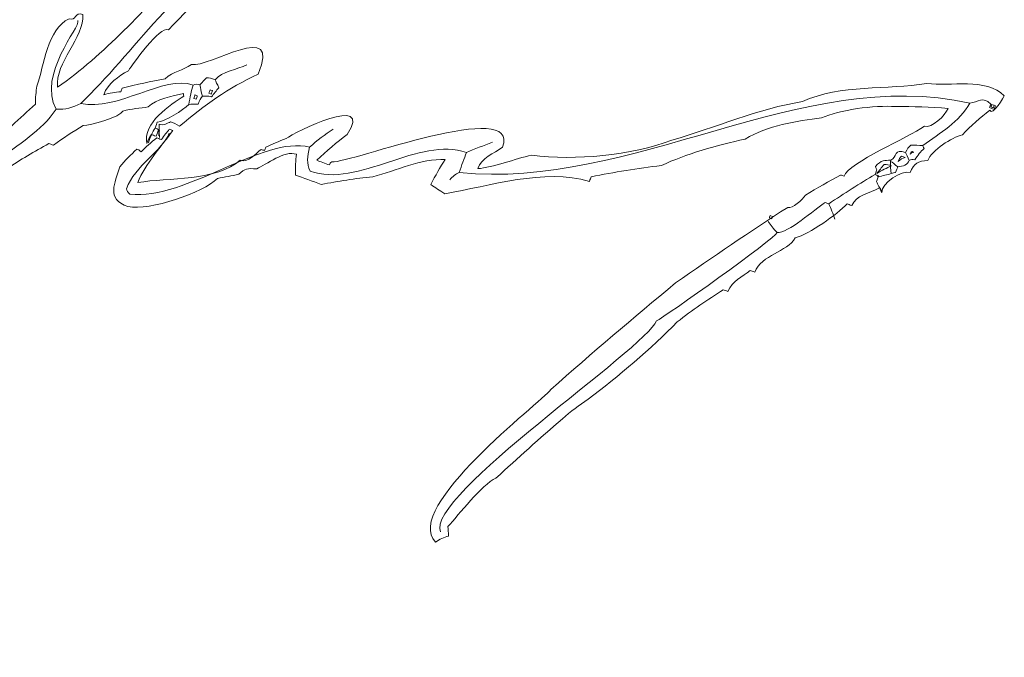
# Model space of a CAD drawing. Extents: x 181417 to 437791, y -87311 to 90662.
# Drawn here: x 289952 to 290606, y -86919 to -86496 of the extents above; entities that cross this region are included whole.
import ezdxf

# ---------------------------------------------------------------- set-up
doc = ezdxf.new("R2010")
doc.units = 0
doc.layers.add('ТЕКСТ', color=250, linetype='Continuous', lineweight=15)

# ---------------------------------------------------------------- blocks, each defined once
blk = doc.blocks.new('a4')
at = {"layer": 'ТЕКСТ', "lineweight": 9}
for points, knots in [([(185610.76, 98631.51), (185610.76, 98633.16), (185610.76, 98633.99), (185610.76, 98634.82), (185610.76, 98634.82), (185606.63, 98635.64), (185603.33, 98635.64), (185600.03, 98635.64), (185600.03, 98635.64), (185600.03, 98637.29), (185600.03, 98638.12), (185600.03, 98638.94), (185600.03, 98638.94), (185592.6, 98640.59), (185585.17, 98642.25), (185577.74, 98643.07), (185577.74, 98643.07), (185577.74, 98643.9), (185577.74, 98644.72), (185577.74, 98645.55), (185577.74, 98645.55), (185573.61, 98647.2), (185570.31, 98648.85), (185567.01, 98649.67), (185567.01, 98649.67), (185567.01, 98662.88), (185565.36, 98685.17), (185572.78, 98696.73), (185572.78, 98696.73), (185576.91, 98696.73), (185577.74, 98692.6), (185579.39, 98692.6), (185579.39, 98692.6), (185579.39, 98695.08), (185579.39, 98697.55), (185580.21, 98699.2), (185580.21, 98699.2), (185581.87, 98699.2), (185583.52, 98698.38), (185585.99, 98697.55), (185585.99, 98697.55), (185585.99, 98699.2), (185586.82, 98700.03), (185587.64, 98700.86), (185587.64, 98700.86), (185587.64, 98698.38), (185581.87, 98694.25), (185580.21, 98693.43), (185580.21, 98693.43), (185581.04, 98693.43), (185582.69, 98693.43), (185584.34, 98692.6), (185584.34, 98692.6), (185583.52, 98691.78), (185583.52, 98690.12), (185583.52, 98688.47), (185583.52, 98688.47), (185584.34, 98688.47), (185585.99, 98687.65), (185587.64, 98686.82), (185587.64, 98686.82), (185587.64, 98682.69), (185584.34, 98681.04), (185587.64, 98677.74), (185587.64, 98677.74), (185585.17, 98670.31), (185583.52, 98667.84), (185576.09, 98667.84), (185576.09, 98667.84), (185575.26, 98666.18), (185575.26, 98664.53), (185575.26, 98662.06), (185575.26, 98662.06), (185587.64, 98654.63), (185611.58, 98654.63), (185624.79, 98652.98), (185624.79, 98652.98), (185628.92, 98654.63), (185633.05, 98655.45), (185638, 98656.28), (185638, 98656.28), (185638, 98657.93), (185638, 98658.76), (185638, 98659.58), (185638, 98659.58), (185647.91, 98664.53), (185654.51, 98674.44), (185661.11, 98683.52), (185661.11, 98683.52), (185668.54, 98683.52), (185680.93, 98706.63), (185683.4, 98714.06), (185683.4, 98714.06), (185685.05, 98714.89), (185686.7, 98715.71), (185689.18, 98715.71), (185689.18, 98715.71), (185690.01, 98719.02), (185690.83, 98722.32), (185691.66, 98725.62), (185691.66, 98725.62), (185692.48, 98725.62), (185693.31, 98725.62), (185694.96, 98725.62), (185694.96, 98725.62), (185694.96, 98727.27), (185695.78, 98728.92), (185696.61, 98729.75), (185696.61, 98729.75), (185696.61, 98728.1), (185697.44, 98726.45), (185698.26, 98724.8), (185698.26, 98724.8), (185700.74, 98724.8), (185703.21, 98731.4), (185704.04, 98733.88), (185704.04, 98733.88), (185704.86, 98733.88), (185705.69, 98733.88), (185707.34, 98733.88), (185707.34, 98733.88), (185718.07, 98750.39), (185728.8, 98766.07), (185739.54, 98781.75), (185739.54, 98781.75), (185741.19, 98785.88), (185742.84, 98789.18), (185744.49, 98792.49), (185744.49, 98792.49), (185745.31, 98792.49), (185746.14, 98792.49), (185746.97, 98792.49), (185746.97, 98792.49), (185753.57, 98806.52), (185760.17, 98820.55), (185766.78, 98834.59), (185766.78, 98834.59), (185770.08, 98834.59), (185781.64, 98853.57), (185782.46, 98857.7), (185782.46, 98857.7), (185783.29, 98857.7), (185784.11, 98857.7), (185785.76, 98857.7), (185785.76, 98857.7), (185785.76, 98865.96), (185795.67, 98875.86), (185798.97, 98882.47), (185798.97, 98882.47), (185799.8, 98882.47), (185800.62, 98882.47), (185802.27, 98882.47), (185802.27, 98882.47), (185802.27, 98884.94), (185802.27, 98887.42), (185803.1, 98889.07), (185803.1, 98889.07), (185814.66, 98908.88), (185826.21, 98928.69), (185837.77, 98948.51), (185837.77, 98948.51), (185847.68, 98971.62), (185864.19, 98994.73), (185874.92, 99017.02), (185874.92, 99017.02), (185877.39, 99019.5), (185903.81, 99053.34), (185900.51, 99060.77), (185900.51, 99060.77), (185892.25, 99055), (185881.52, 99043.44), (185873.27, 99039.31), (185873.27, 99039.31), (185873.27, 99034.36), (185823.74, 98993.91), (185815.48, 98989.78), (185815.48, 98989.78), (185812.18, 98987.3), (185809.7, 98984), (185807.23, 98980.7), (185807.23, 98980.7), (185779.99, 98957.59), (185756.05, 98928.69), (185731.28, 98903.93), (185731.28, 98903.93), (185730.46, 98903.1), (185730.46, 98901.45), (185730.46, 98899.8), (185730.46, 98899.8), (185727.98, 98899.8), (185726.33, 98899.8), (185724.68, 98898.98), (185724.68, 98898.98), (185721.37, 98892.37), (185707.34, 98876.69), (185701.56, 98872.56), (185701.56, 98872.56), (185699.91, 98870.91), (185699.09, 98868.43), (185698.26, 98865.96), (185698.26, 98865.96), (185697.44, 98868.43), (185696.61, 98870.08), (185695.78, 98871.73), (185695.78, 98871.73), (185694.13, 98869.26), (185692.48, 98865.96), (185690.83, 98862.65), (185690.83, 98862.65), (185689.18, 98862.65), (185688.35, 98862.65), (185687.53, 98862.65), (185687.53, 98862.65), (185684.23, 98851.92), (185670.19, 98845.32), (185670.19, 98833.76), (185670.19, 98833.76), (185662.76, 98833.76), (185658.64, 98823.86), (185656.99, 98818.08), (185656.99, 98818.08), (185641.3, 98794.14), (185628.09, 98761.12), (185608.28, 98741.31), (185608.28, 98741.31), (185604.98, 98734.7), (185602.5, 98728.1), (185600.03, 98721.49), (185600.03, 98721.49), (185593.42, 98715.71), (185592.6, 98707.46), (185587.64, 98702.51), (185587.64, 98702.51), (185589.29, 98715.71), (185592.6, 98731.4), (185602.5, 98741.31), (185602.5, 98741.31), (185602.5, 98742.96), (185602.5, 98743.78), (185602.5, 98744.61), (185602.5, 98744.61), (185601.68, 98744.61), (185600.85, 98744.61), (185600.03, 98744.61), (185600.03, 98744.61), (185600.03, 98750.39), (185606.63, 98760.29), (185604.98, 98763.59), (185604.98, 98763.59), (185605.8, 98764.42), (185607.46, 98765.24), (185609.11, 98766.07), (185609.11, 98766.07), (185609.11, 98768.55), (185609.11, 98770.2), (185609.11, 98771.85), (185609.11, 98771.85), (185609.93, 98772.67), (185611.58, 98773.5), (185613.23, 98774.33), (185613.23, 98774.33), (185628.09, 98804.04), (185650.38, 98837.06), (185670.19, 98865.13), (185670.19, 98865.13), (185671.02, 98865.96), (185672.67, 98865.96), (185674.32, 98865.96), (185674.32, 98865.96), (185674.32, 98876.69), (185690.01, 98887.42), (185696.61, 98894.85), (185696.61, 98894.85), (185696.61, 98894.02), (185697.44, 98892.37), (185698.26, 98890.72), (185698.26, 98890.72), (185709.82, 98905.58), (185728.8, 98918.79), (185737.88, 98934.47), (185737.88, 98934.47), (185747.79, 98945.2), (185757.7, 98955.11), (185767.6, 98965.02), (185767.6, 98965.02), (185768.43, 98965.02), (185769.25, 98965.02), (185770.08, 98965.02), (185770.08, 98965.02), (185770.08, 98977.4), (185790.72, 98984.83), (185796.5, 98993.08), (185796.5, 98993.08), (185809.7, 98997.21), (185822.09, 99021.15), (185836.12, 99024.45), (185836.12, 99024.45), (185836.12, 99025.28), (185836.12, 99026.1), (185836.12, 99026.93), (185836.12, 99026.93), (185846.85, 99036.01), (185857.58, 99045.09), (185869.14, 99053.34), (185869.14, 99053.34), (185869.14, 99054.17), (185869.14, 99055), (185869.14, 99055.82), (185869.14, 99055.82), (185872.44, 99055.82), (185893.08, 99075.63), (185893.9, 99076.46), (185893.9, 99076.46), (185904.64, 99085.54), (185916.19, 99094.62), (185927.75, 99102.87), (185927.75, 99102.87), (185933.53, 99115.26), (185940.13, 99127.64), (185946.74, 99140.02), (185946.74, 99140.02), (185945.09, 99144.15), (185944.26, 99148.28), (185943.43, 99151.58), (185943.43, 99151.58), (185943.43, 99166.44), (185936.83, 99189.55), (185948.39, 99201.11), (185948.39, 99201.11), (185953.34, 99201.11), (185950.04, 99206.89), (185955.82, 99206.89), (185955.82, 99206.89), (185962.42, 99192.85), (185949.21, 99170.57), (185956.64, 99155.71), (185956.64, 99155.71), (185978.11, 99186.25), (185993.79, 99225.05), (186008.65, 99258.89), (186008.65, 99258.89), (186012.78, 99264.67), (186016.9, 99269.63), (186021.86, 99274.58), (186021.86, 99274.58), (186035.89, 99298.52), (186049.92, 99321.63), (186063.96, 99344.75), (186063.96, 99344.75), (186077.99, 99364.56), (186094.5, 99390.15), (186104.41, 99412.44), (186104.41, 99412.44), (186104.41, 99414.09), (186104.41, 99414.91), (186104.41, 99415.74), (186104.41, 99415.74), (186113.49, 99415.74), (186130.82, 99460.32), (186142.38, 99466.09), (186142.38, 99466.09), (186144.86, 99474.35), (186149.81, 99480.95), (186155.59, 99487.56), (186155.59, 99487.56), (186155.59, 99488.38), (186152.29, 99492.51), (186155.59, 99489.21), (186155.59, 99489.21), (186158.89, 99493.34), (186162.19, 99497.46), (186166.32, 99501.59), (186166.32, 99501.59), (186166.32, 99510.67), (186181.18, 99518.1), (186184.48, 99526.36), (186184.48, 99526.36), (186185.31, 99526.36), (186186.13, 99526.36), (186186.96, 99526.36), (186186.96, 99526.36), (186191.91, 99541.21), (186210.07, 99555.25), (186219.98, 99566.81), (186219.98, 99566.81), (186220.8, 99572.58), (186219.98, 99575.89), (186226.58, 99575.89), (186226.58, 99575.89), (186229.88, 99579.19), (186229.88, 99580.01), (186236.49, 99580.01), (186236.49, 99580.01), (186236.49, 99591.57), (186250.52, 99592.4), (186258.78, 99592.4), (186258.78, 99592.4), (186257.95, 99587.44), (186257.95, 99581.66), (186257.95, 99575.89), (186257.95, 99575.89), (186252.17, 99575.89), (186243.09, 99541.21), (186238.14, 99532.96), (186238.14, 99532.96), (186233.18, 99511.5), (186218.33, 99488.38), (186210.9, 99466.92), (186210.9, 99466.92), (186209.25, 99465.27), (186205.12, 99464.44), (186208.42, 99461.14), (186208.42, 99461.14), (186206.77, 99459.49), (186205.12, 99457.01), (186203.47, 99454.54), (186203.47, 99454.54), (186204.29, 99453.71), (186205.12, 99452.89), (186206.77, 99452.06), (186206.77, 99452.06), (186205.12, 99452.06), (186204.29, 99452.06), (186203.47, 99452.06), (186203.47, 99452.06), (186200.99, 99443.81), (186196.04, 99429.77), (186190.26, 99423.99), (186190.26, 99423.99), (186190.26, 99428.95), (186190.26, 99433.9), (186190.26, 99438.03), (186190.26, 99438.03), (186194.39, 99438.85), (186197.69, 99442.15), (186199.34, 99445.46), (186199.34, 99445.46), (186197.69, 99446.28), (186196.04, 99446.28), (186195.21, 99446.28), (186195.21, 99446.28), (186195.21, 99447.93), (186195.21, 99449.58), (186195.21, 99450.41), (186195.21, 99450.41), (186194.39, 99450.41), (186193.56, 99450.41), (186192.74, 99450.41), (186192.74, 99450.41), (186192.74, 99451.24), (186192.74, 99452.06), (186192.74, 99452.89), (186192.74, 99452.89), (186194.39, 99453.71), (186196.04, 99454.54), (186197.69, 99455.36), (186197.69, 99455.36), (186197.69, 99467.75), (186204.29, 99478.48), (186207.59, 99489.21), (186207.59, 99489.21), (186208.42, 99489.21), (186209.25, 99489.21), (186210.9, 99489.21), (186210.9, 99489.21), (186210.9, 99492.51), (186210.9, 99495.81), (186210.9, 99498.29), (186210.9, 99498.29), (186212.55, 99499.11), (186214.2, 99499.94), (186215.85, 99500.77), (186215.85, 99500.77), (186215.85, 99515.62), (186224.93, 99535.44), (186231.53, 99547.82), (186231.53, 99547.82), (186228.23, 99547.82), (186228.23, 99544.52), (186224.1, 99546.17), (186224.1, 99546.17), (186225.76, 99548.64), (186227.41, 99550.3), (186229.06, 99551.95), (186229.06, 99551.95), (186230.71, 99552.77), (186232.36, 99552.77), (186234.84, 99552.77), (186234.84, 99552.77), (186234.84, 99556.07), (186235.66, 99558.55), (186236.49, 99561.03), (186236.49, 99561.03), (186231.53, 99561.03), (186226.58, 99556.9), (186225.76, 99551.95), (186225.76, 99551.95), (186224.1, 99551.95), (186222.45, 99551.95), (186220.8, 99551.95), (186220.8, 99551.95), (186218.33, 99549.47), (186215.85, 99546.99), (186214.2, 99543.69), (186214.2, 99543.69), (186210.9, 99537.09), (186207.59, 99529.66), (186205.12, 99522.23), (186205.12, 99522.23), (186197.69, 99512.32), (186190.26, 99502.42), (186183.65, 99491.68), (186183.65, 99491.68), (186182, 99492.51), (186181.18, 99493.34), (186180.35, 99494.16), (186180.35, 99494.16), (186180.35, 99487.56), (186170.45, 99476), (186165.49, 99471.87), (186165.49, 99471.87), (186163.02, 99461.97), (186154.76, 99453.71), (186148.98, 99447.11), (186148.98, 99447.11), (186144.86, 99440.5), (186140.73, 99433.9), (186137.43, 99427.3), (186137.43, 99427.3), (186128.35, 99412.44), (186116.79, 99395.93), (186111.84, 99380.24), (186111.84, 99380.24), (186110.19, 99380.24), (186109.36, 99380.24), (186108.53, 99380.24), (186108.53, 99380.24), (186106.88, 99375.29), (186105.23, 99370.34), (186104.41, 99365.38), (186104.41, 99365.38), (186102.76, 99365.38), (186101.1, 99365.38), (186100.28, 99365.38), (186100.28, 99365.38), (186098.63, 99357.13), (186087.07, 99350.52), (186092.02, 99342.27), (186092.02, 99342.27), (186091.2, 99342.27), (186090.37, 99341.44), (186090.37, 99340.62), (186090.37, 99340.62), (186089.55, 99342.27), (186088.72, 99343.92), (186087.9, 99344.75), (186087.9, 99344.75), (186081.29, 99334.84), (186065.61, 99314.2), (186065.61, 99301.82), (186065.61, 99301.82), (186064.78, 99302.65), (186063.96, 99303.47), (186063.13, 99303.47), (186063.13, 99303.47), (186059.83, 99298.52), (186058.18, 99295.22), (186058.18, 99289.44), (186058.18, 99289.44), (186056.53, 99288.61), (186054.88, 99287.79), (186053.23, 99286.96), (186053.23, 99286.96), (186053.23, 99286.14), (186053.23, 99285.31), (186053.23, 99284.48), (186053.23, 99284.48), (186035.89, 99267.15), (186023.51, 99240.73), (186012.78, 99216.79), (186012.78, 99216.79), (186006.17, 99216.79), (185998.74, 99187.9), (185997.09, 99182.12), (185997.09, 99182.12), (185992.14, 99176.34), (185987.19, 99169.74), (185987.19, 99161.48), (185987.19, 99161.48), (185990.49, 99163.96), (185993.79, 99165.61), (185997.09, 99167.26), (185997.09, 99167.26), (185997.09, 99168.09), (185997.09, 99168.91), (185997.09, 99169.74), (185997.09, 99169.74), (186005.35, 99175.52), (186013.6, 99180.47), (186021.86, 99185.42), (186021.86, 99185.42), (186025.16, 99192.03), (186030.94, 99194.5), (186035.06, 99200.28), (186035.06, 99200.28), (186046.62, 99201.93), (186081.29, 99249.81), (186078.82, 99209.36), (186078.82, 99209.36), (186063.13, 99193.68), (186052.4, 99177.99), (186041.67, 99159.01), (186041.67, 99159.01), (186039.19, 99159.83), (186036.72, 99159.83), (186035.06, 99159.83), (186035.06, 99159.83), (186033.41, 99158.18), (186031.76, 99155.71), (186028.46, 99155.71), (186028.46, 99155.71), (186029.29, 99153.23), (186030.11, 99150.75), (186031.76, 99147.45), (186031.76, 99147.45), (186030.94, 99149.1), (186030.11, 99150.75), (186029.29, 99151.58), (186029.29, 99151.58), (186029.29, 99150.75), (186029.29, 99149.1), (186029.29, 99147.45), (186029.29, 99147.45), (186027.64, 99147.45), (186026.81, 99147.45), (186025.98, 99147.45), (186025.98, 99147.45), (186025.16, 99145.8), (186025.16, 99143.32), (186025.16, 99140.85), (186025.16, 99140.85), (186017.73, 99152.4), (186030.94, 99170.57), (186037.54, 99178.82), (186037.54, 99178.82), (186036.72, 99179.65), (186036.72, 99180.47), (186036.72, 99180.47), (186036.72, 99180.47), (186030.11, 99176.34), (186021.03, 99170.57), (186017.73, 99163.96), (186017.73, 99163.96), (186012.78, 99161.48), (186007.82, 99159.01), (186002.87, 99155.71), (186002.87, 99155.71), (186002.87, 99151.58), (185985.53, 99139.2), (185981.41, 99137.55), (185981.41, 99137.55), (185976.45, 99131.77), (185971.5, 99125.16), (185967.37, 99118.56), (185967.37, 99118.56), (185965.72, 99118.56), (185964.9, 99118.56), (185964.07, 99118.56), (185964.07, 99118.56), (185956.64, 99110.3), (185950.04, 99102.05), (185943.43, 99092.97), (185943.43, 99092.97), (185942.61, 99090.49), (185942.61, 99088.02), (185942.61, 99085.54), (185942.61, 99085.54), (185940.96, 99085.54), (185940.13, 99085.54), (185939.31, 99085.54), (185939.31, 99085.54), (185936.83, 99076.46), (185926.1, 99067.38), (185926.1, 99056.65), (185926.1, 99056.65), (185924.45, 99056.65), (185923.62, 99056.65), (185922.8, 99056.65), (185922.8, 99056.65), (185916.19, 99039.31), (185901.33, 99019.5), (185893.08, 99002.16), (185893.08, 99002.16), (185887.3, 98996.38), (185880.7, 98987.3), (185880.7, 98978.22), (185880.7, 98978.22), (185879.05, 98978.22), (185878.22, 98978.22), (185877.39, 98978.22), (185877.39, 98978.22), (185874.92, 98973.27), (185865.01, 98960.06), (185867.49, 98954.28), (185867.49, 98954.28), (185865.84, 98954.28), (185865.01, 98954.28), (185864.19, 98954.28), (185864.19, 98954.28), (185862.54, 98950.98), (185860.88, 98946.85), (185860.06, 98942.73), (185860.06, 98942.73), (185854.28, 98934.47), (185848.5, 98926.22), (185843.55, 98917.96), (185843.55, 98917.96), (185841.9, 98911.36), (185827.04, 98895.67), (185830.34, 98888.24), (185830.34, 98888.24), (185828.69, 98888.24), (185827.86, 98888.24), (185827.04, 98888.24), (185827.04, 98888.24), (185823.74, 98880.81), (185805.58, 98846.97), (185798.97, 98843.67), (185798.97, 98843.67), (185798.15, 98842.02), (185798.15, 98840.37), (185798.15, 98837.89), (185798.15, 98837.89), (185796.5, 98837.89), (185794.84, 98837.89), (185794.02, 98837.89), (185794.02, 98837.89), (185793.19, 98833.76), (185789.07, 98829.63), (185786.59, 98827.16), (185786.59, 98827.16), (185777.51, 98804.87), (185760.17, 98780.93), (185748.62, 98758.64), (185748.62, 98758.64), (185747.79, 98758.64), (185746.97, 98758.64), (185746.14, 98758.64), (185746.14, 98758.64), (185745.31, 98756.16), (185744.49, 98753.69), (185744.49, 98751.21), (185744.49, 98751.21), (185741.19, 98751.21), (185727.98, 98731.4), (185723.85, 98728.1), (185723.85, 98728.1), (185723.03, 98730.57), (185722.2, 98732.22), (185722.2, 98733.88), (185722.2, 98733.88), (185720.55, 98723.97), (185718.07, 98710.76), (185708.17, 98705.81), (185708.17, 98705.81), (185707.34, 98704.98), (185707.34, 98703.33), (185707.34, 98701.68), (185707.34, 98701.68), (185701.56, 98701.68), (185700.74, 98695.08), (185698.26, 98691.78), (185698.26, 98691.78), (185697.44, 98694.25), (185696.61, 98695.9), (185695.78, 98697.55), (185695.78, 98697.55), (185690.83, 98689.3), (185676.8, 98680.22), (185676.8, 98670.31), (185676.8, 98670.31), (185675.97, 98670.31), (185675.15, 98670.31), (185674.32, 98670.31), (185674.32, 98670.31), (185673.5, 98671.96), (185672.67, 98672.79), (185672.67, 98673.61), (185672.67, 98673.61), (185671.84, 98671.14), (185671.02, 98667.84), (185671.02, 98664.53), (185671.02, 98664.53), (185661.94, 98664.53), (185643.78, 98647.2), (185640.48, 98639.77), (185640.48, 98639.77), (185638, 98639.77), (185635.52, 98639.77), (185633.05, 98638.94), (185633.05, 98638.94), (185633.05, 98638.12), (185633.05, 98636.47), (185633.05, 98634.82), (185633.05, 98634.82), (185626.44, 98634.82), (185615.71, 98636.47), (185610.76, 98631.51)], [0, 0, 0, 0, 0.00495, 0.00495, 0.00495, 0.00495, 0.009901, 0.009901, 0.009901, 0.009901, 0.014851, 0.014851, 0.014851, 0.014851, 0.019802, 0.019802, 0.019802, 0.019802, 0.024752, 0.024752, 0.024752, 0.024752, 0.029703, 0.029703, 0.029703, 0.029703, 0.034653, 0.034653, 0.034653, 0.034653, 0.039604, 0.039604, 0.039604, 0.039604, 0.044554, 0.044554, 0.044554, 0.044554, 0.049505, 0.049505, 0.049505, 0.049505, 0.054455, 0.054455, 0.054455, 0.054455, 0.059406, 0.059406, 0.059406, 0.059406, 0.064356, 0.064356, 0.064356, 0.064356, 0.069307, 0.069307, 0.069307, 0.069307, 0.074257, 0.074257, 0.074257, 0.074257, 0.079208, 0.079208, 0.079208, 0.079208, 0.084158, 0.084158, 0.084158, 0.084158, 0.089109, 0.089109, 0.089109, 0.089109, 0.094059, 0.094059, 0.094059, 0.094059, 0.09901, 0.09901, 0.09901, 0.09901, 0.10396, 0.10396, 0.10396, 0.10396, 0.108911, 0.108911, 0.108911, 0.108911, 0.113861, 0.113861, 0.113861, 0.113861, 0.118812, 0.118812, 0.118812, 0.118812, 0.123762, 0.123762, 0.123762, 0.123762, 0.128713, 0.128713, 0.128713, 0.128713, 0.133663, 0.133663, 0.133663, 0.133663, 0.138614, 0.138614, 0.138614, 0.138614, 0.143564, 0.143564, 0.143564, 0.143564, 0.148515, 0.148515, 0.148515, 0.148515, 0.153465, 0.153465, 0.153465, 0.153465, 0.158416, 0.158416, 0.158416, 0.158416, 0.163366, 0.163366, 0.163366, 0.163366, 0.168317, 0.168317, 0.168317, 0.168317, 0.173267, 0.173267, 0.173267, 0.173267, 0.178218, 0.178218, 0.178218, 0.178218, 0.183168, 0.183168, 0.183168, 0.183168, 0.188119, 0.188119, 0.188119, 0.188119, 0.193069, 0.193069, 0.193069, 0.193069, 0.19802, 0.19802, 0.19802, 0.19802, 0.20297, 0.20297, 0.20297, 0.20297, 0.207921, 0.207921, 0.207921, 0.207921, 0.212871, 0.212871, 0.212871, 0.212871, 0.217822, 0.217822, 0.217822, 0.217822, 0.222772, 0.222772, 0.222772, 0.222772, 0.227723, 0.227723, 0.227723, 0.227723, 0.232673, 0.232673, 0.232673, 0.232673, 0.237624, 0.237624, 0.237624, 0.237624, 0.242574, 0.242574, 0.242574, 0.242574, 0.247525, 0.247525, 0.247525, 0.247525, 0.252475, 0.252475, 0.252475, 0.252475, 0.257426, 0.257426, 0.257426, 0.257426, 0.262376, 0.262376, 0.262376, 0.262376, 0.267327, 0.267327, 0.267327, 0.267327, 0.272277, 0.272277, 0.272277, 0.272277, 0.277228, 0.277228, 0.277228, 0.277228, 0.282178, 0.282178, 0.282178, 0.282178, 0.287129, 0.287129, 0.287129, 0.287129, 0.292079, 0.292079, 0.292079, 0.292079, 0.29703, 0.29703, 0.29703, 0.29703, 0.30198, 0.30198, 0.30198, 0.30198, 0.306931, 0.306931, 0.306931, 0.306931, 0.311881, 0.311881, 0.311881, 0.311881, 0.316832, 0.316832, 0.316832, 0.316832, 0.321782, 0.321782, 0.321782, 0.321782, 0.326733, 0.326733, 0.326733, 0.326733, 0.331683, 0.331683, 0.331683, 0.331683, 0.336634, 0.336634, 0.336634, 0.336634, 0.341584, 0.341584, 0.341584, 0.341584, 0.346535, 0.346535, 0.346535, 0.346535, 0.351485, 0.351485, 0.351485, 0.351485, 0.356436, 0.356436, 0.356436, 0.356436, 0.361386, 0.361386, 0.361386, 0.361386, 0.366337, 0.366337, 0.366337, 0.366337, 0.371287, 0.371287, 0.371287, 0.371287, 0.376238, 0.376238, 0.376238, 0.376238, 0.381188, 0.381188, 0.381188, 0.381188, 0.386139, 0.386139, 0.386139, 0.386139, 0.391089, 0.391089, 0.391089, 0.391089, 0.39604, 0.39604, 0.39604, 0.39604, 0.40099, 0.40099, 0.40099, 0.40099, 0.405941, 0.405941, 0.405941, 0.405941, 0.410891, 0.410891, 0.410891, 0.410891, 0.415842, 0.415842, 0.415842, 0.415842, 0.420792, 0.420792, 0.420792, 0.420792, 0.425743, 0.425743, 0.425743, 0.425743, 0.430693, 0.430693, 0.430693, 0.430693, 0.435644, 0.435644, 0.435644, 0.435644, 0.440594, 0.440594, 0.440594, 0.440594, 0.445545, 0.445545, 0.445545, 0.445545, 0.450495, 0.450495, 0.450495, 0.450495, 0.455446, 0.455446, 0.455446, 0.455446, 0.460396, 0.460396, 0.460396, 0.460396, 0.465347, 0.465347, 0.465347, 0.465347, 0.470297, 0.470297, 0.470297, 0.470297, 0.475248, 0.475248, 0.475248, 0.475248, 0.480198, 0.480198, 0.480198, 0.480198, 0.485149, 0.485149, 0.485149, 0.485149, 0.490099, 0.490099, 0.490099, 0.490099, 0.49505, 0.49505, 0.49505, 0.49505, 0.5, 0.5, 0.5, 0.5, 0.50495, 0.50495, 0.50495, 0.50495, 0.509901, 0.509901, 0.509901, 0.509901, 0.514851, 0.514851, 0.514851, 0.514851, 0.519802, 0.519802, 0.519802, 0.519802, 0.524752, 0.524752, 0.524752, 0.524752, 0.529703, 0.529703, 0.529703, 0.529703, 0.534653, 0.534653, 0.534653, 0.534653, 0.539604, 0.539604, 0.539604, 0.539604, 0.544554, 0.544554, 0.544554, 0.544554, 0.549505, 0.549505, 0.549505, 0.549505, 0.554455, 0.554455, 0.554455, 0.554455, 0.559406, 0.559406, 0.559406, 0.559406, 0.564356, 0.564356, 0.564356, 0.564356, 0.569307, 0.569307, 0.569307, 0.569307, 0.574257, 0.574257, 0.574257, 0.574257, 0.579208, 0.579208, 0.579208, 0.579208, 0.584158, 0.584158, 0.584158, 0.584158, 0.589109, 0.589109, 0.589109, 0.589109, 0.594059, 0.594059, 0.594059, 0.594059, 0.59901, 0.59901, 0.59901, 0.59901, 0.60396, 0.60396, 0.60396, 0.60396, 0.608911, 0.608911, 0.608911, 0.608911, 0.613861, 0.613861, 0.613861, 0.613861, 0.618812, 0.618812, 0.618812, 0.618812, 0.623762, 0.623762, 0.623762, 0.623762, 0.628713, 0.628713, 0.628713, 0.628713, 0.633663, 0.633663, 0.633663, 0.633663, 0.638614, 0.638614, 0.638614, 0.638614, 0.643564, 0.643564, 0.643564, 0.643564, 0.648515, 0.648515, 0.648515, 0.648515, 0.653465, 0.653465, 0.653465, 0.653465, 0.658416, 0.658416, 0.658416, 0.658416, 0.663366, 0.663366, 0.663366, 0.663366, 0.668317, 0.668317, 0.668317, 0.668317, 0.673267, 0.673267, 0.673267, 0.673267, 0.678218, 0.678218, 0.678218, 0.678218, 0.683168, 0.683168, 0.683168, 0.683168, 0.688119, 0.688119, 0.688119, 0.688119, 0.693069, 0.693069, 0.693069, 0.693069, 0.69802, 0.69802, 0.69802, 0.69802, 0.70297, 0.70297, 0.70297, 0.70297, 0.707921, 0.707921, 0.707921, 0.707921, 0.712871, 0.712871, 0.712871, 0.712871, 0.717822, 0.717822, 0.717822, 0.717822, 0.722772, 0.722772, 0.722772, 0.722772, 0.727723, 0.727723, 0.727723, 0.727723, 0.732673, 0.732673, 0.732673, 0.732673, 0.737624, 0.737624, 0.737624, 0.737624, 0.742574, 0.742574, 0.742574, 0.742574, 0.747525, 0.747525, 0.747525, 0.747525, 0.752475, 0.752475, 0.752475, 0.752475, 0.757426, 0.757426, 0.757426, 0.757426, 0.762376, 0.762376, 0.762376, 0.762376, 0.767327, 0.767327, 0.767327, 0.767327, 0.772277, 0.772277, 0.772277, 0.772277, 0.777228, 0.777228, 0.777228, 0.777228, 0.782178, 0.782178, 0.782178, 0.782178, 0.787129, 0.787129, 0.787129, 0.787129, 0.792079, 0.792079, 0.792079, 0.792079, 0.79703, 0.79703, 0.79703, 0.79703, 0.80198, 0.80198, 0.80198, 0.80198, 0.806931, 0.806931, 0.806931, 0.806931, 0.811881, 0.811881, 0.811881, 0.811881, 0.816832, 0.816832, 0.816832, 0.816832, 0.821782, 0.821782, 0.821782, 0.821782, 0.826733, 0.826733, 0.826733, 0.826733, 0.831683, 0.831683, 0.831683, 0.831683, 0.836634, 0.836634, 0.836634, 0.836634, 0.841584, 0.841584, 0.841584, 0.841584, 0.846535, 0.846535, 0.846535, 0.846535, 0.851485, 0.851485, 0.851485, 0.851485, 0.856436, 0.856436, 0.856436, 0.856436, 0.861386, 0.861386, 0.861386, 0.861386, 0.866337, 0.866337, 0.866337, 0.866337, 0.871287, 0.871287, 0.871287, 0.871287, 0.876238, 0.876238, 0.876238, 0.876238, 0.881188, 0.881188, 0.881188, 0.881188, 0.886139, 0.886139, 0.886139, 0.886139, 0.891089, 0.891089, 0.891089, 0.891089, 0.89604, 0.89604, 0.89604, 0.89604, 0.90099, 0.90099, 0.90099, 0.90099, 0.905941, 0.905941, 0.905941, 0.905941, 0.910891, 0.910891, 0.910891, 0.910891, 0.915842, 0.915842, 0.915842, 0.915842, 0.920792, 0.920792, 0.920792, 0.920792, 0.925743, 0.925743, 0.925743, 0.925743, 0.930693, 0.930693, 0.930693, 0.930693, 0.935644, 0.935644, 0.935644, 0.935644, 0.940594, 0.940594, 0.940594, 0.940594, 0.945545, 0.945545, 0.945545, 0.945545, 0.950495, 0.950495, 0.950495, 0.950495, 0.955446, 0.955446, 0.955446, 0.955446, 0.960396, 0.960396, 0.960396, 0.960396, 0.965347, 0.965347, 0.965347, 0.965347, 0.970297, 0.970297, 0.970297, 0.970297, 0.975248, 0.975248, 0.975248, 0.975248, 0.980198, 0.980198, 0.980198, 0.980198, 0.985149, 0.985149, 0.985149, 0.985149, 0.990099, 0.990099, 0.990099, 0.990099, 0.99505, 0.99505, 0.99505, 0.99505, 1, 1, 1, 1]), ([(186295.92, 98957.59), (186267.03, 98971.62), (186329.77, 99068.2), (186333.07, 99078.93), (186333.07, 99078.93), (186350.41, 99111.13), (186368.57, 99142.5), (186386.73, 99173.87), (186386.73, 99173.87), (186404.06, 99198.63), (186421.4, 99222.57), (186439.56, 99246.51), (186439.56, 99246.51), (186442.86, 99246.51), (186446.99, 99254.77), (186447.81, 99258.07), (186447.81, 99258.07), (186453.59, 99265.5), (186459.37, 99272.1), (186465.15, 99278.71), (186465.15, 99278.71), (186465.98, 99278.71), (186466.8, 99278.71), (186467.63, 99278.71), (186467.63, 99278.71), (186467.63, 99288.61), (186499, 99317.5), (186506.43, 99328.24), (186506.43, 99328.24), (186511.38, 99328.24), (186517.16, 99339.79), (186517.16, 99344.75), (186517.16, 99344.75), (186505.6, 99341.44), (186494.87, 99338.14), (186484.14, 99334.01), (186484.14, 99334.01), (186470.1, 99329.89), (186449.47, 99319.16), (186440.39, 99310.07), (186440.39, 99310.07), (186425.53, 99302.65), (186408.19, 99292.74), (186397.46, 99279.53), (186397.46, 99279.53), (186381.77, 99269.63), (186363.61, 99256.42), (186351.23, 99244.03), (186351.23, 99244.03), (186337.2, 99236.61), (186323.16, 99229.18), (186309.96, 99220.92), (186309.96, 99220.92), (186309.96, 99220.1), (186309.96, 99219.27), (186309.96, 99217.62), (186309.96, 99217.62), (186278.59, 99215.97), (186248.87, 99192.03), (186222.45, 99177.17), (186222.45, 99177.17), (186218.33, 99177.99), (186215.02, 99178.82), (186211.72, 99179.65), (186211.72, 99179.65), (186212.55, 99186.25), (186213.37, 99192.85), (186215.02, 99198.63), (186215.02, 99198.63), (186199.34, 99193.68), (186186.96, 99180.47), (186173.75, 99171.39), (186173.75, 99171.39), (186163.02, 99166.44), (186153.11, 99160.66), (186143.21, 99154.88), (186143.21, 99154.88), (186136.6, 99154.88), (186130.82, 99154.88), (186125.04, 99154.88), (186125.04, 99154.88), (186123.39, 99159.83), (186121.74, 99163.96), (186120.92, 99168.09), (186120.92, 99168.09), (186112.66, 99168.09), (186104.41, 99154.88), (186099.45, 99149.93), (186099.45, 99149.93), (186093.68, 99148.28), (186092.02, 99147.45), (186089.55, 99142.5), (186089.55, 99142.5), (186085.42, 99140.02), (186081.29, 99137.55), (186077.17, 99135.07), (186077.17, 99135.07), (186071.39, 99122.69), (186042.49, 99099.57), (186027.64, 99097.1), (186027.64, 99097.1), (186011.95, 99097.1), (186014.43, 99108.65), (186013.6, 99120.21), (186013.6, 99120.21), (186015.25, 99125.16), (186017.73, 99130.12), (186020.21, 99135.07), (186020.21, 99135.07), (186021.03, 99135.07), (186021.86, 99135.07), (186023.51, 99134.24), (186023.51, 99134.24), (186025.16, 99138.37), (186027.64, 99142.5), (186030.11, 99146.63), (186030.11, 99146.63), (186030.94, 99146.63), (186031.76, 99146.63), (186033.41, 99146.63), (186033.41, 99146.63), (186034.24, 99149.93), (186035.06, 99152.4), (186035.89, 99154.88), (186035.89, 99154.88), (186036.72, 99154.88), (186037.54, 99154.88), (186038.37, 99154.88), (186038.37, 99154.88), (186035.06, 99142.5), (186028.46, 99127.64), (186028.46, 99114.43), (186028.46, 99114.43), (186045.8, 99124.34), (186077.99, 99133.42), (186087.07, 99151.58), (186087.07, 99151.58), (186092.85, 99151.58), (186095.33, 99159.01), (186097.8, 99163.14), (186097.8, 99163.14), (186098.63, 99163.14), (186099.45, 99163.14), (186100.28, 99163.14), (186100.28, 99163.14), (186100.28, 99163.96), (186100.28, 99164.79), (186100.28, 99165.61), (186100.28, 99165.61), (186103.58, 99168.91), (186106.88, 99172.22), (186111.01, 99175.52), (186111.01, 99175.52), (186114.31, 99181.3), (186155.59, 99224.22), (186148.16, 99192.03), (186148.16, 99192.03), (186143.21, 99184.6), (186139.08, 99177.17), (186134.95, 99168.91), (186134.95, 99168.91), (186137.43, 99168.91), (186140.73, 99168.91), (186144.03, 99168.91), (186144.03, 99168.91), (186144.03, 99169.74), (186144.03, 99170.57), (186144.86, 99171.39), (186144.86, 99171.39), (186156.41, 99174.69), (186248.04, 99254.77), (186248.04, 99219.27), (186248.04, 99219.27), (186243.92, 99213.49), (186237.31, 99207.71), (186237.31, 99200.28), (186237.31, 99200.28), (186246.39, 99204.41), (186258.78, 99215.14), (186267.86, 99220.92), (186267.86, 99220.92), (186296.75, 99227.52), (186329.77, 99243.21), (186352.06, 99262.2), (186352.06, 99262.2), (186376, 99279.53), (186399.11, 99301.82), (186424.7, 99315.85), (186424.7, 99315.85), (186444.51, 99335.67), (186475.06, 99342.27), (186498.17, 99355.48), (186498.17, 99355.48), (186513.85, 99358.78), (186533.67, 99372.81), (186549.35, 99365.38), (186549.35, 99365.38), (186549.35, 99365.38), (186546.87, 99349.7), (186543.57, 99353), (186543.57, 99353), (186539.45, 99346.4), (186535.32, 99338.97), (186532.02, 99331.54), (186532.02, 99331.54), (186526.24, 99327.41), (186516.33, 99315.03), (186516.33, 99307.6), (186516.33, 99307.6), (186510.55, 99305.12), (186508.08, 99302.65), (186508.08, 99296.04), (186508.08, 99296.04), (186502.3, 99296.04), (186492.39, 99282.83), (186494.87, 99277.05), (186494.87, 99277.05), (186494.04, 99277.88), (186493.22, 99278.71), (186492.39, 99279.53), (186492.39, 99279.53), (186487.44, 99273.75), (186479.18, 99269.63), (186479.18, 99262.2), (186479.18, 99262.2), (186477.53, 99262.2), (186476.71, 99262.2), (186475.88, 99262.2), (186475.88, 99262.2), (186471.75, 99253.12), (186459.37, 99234.95), (186451.12, 99229.18), (186451.12, 99229.18), (186449.47, 99218.44), (186433.78, 99211.01), (186433.78, 99198.63), (186433.78, 99198.63), (186432.13, 99198.63), (186431.3, 99198.63), (186430.48, 99198.63), (186430.48, 99198.63), (186427.18, 99192.85), (186421.4, 99187.9), (186421.4, 99180.47), (186421.4, 99180.47), (186419.75, 99180.47), (186418.92, 99180.47), (186418.1, 99180.47), (186418.1, 99180.47), (186410.67, 99170.57), (186403.24, 99160.66), (186396.63, 99149.93), (186396.63, 99149.93), (186386.73, 99127.64), (186371.87, 99102.05), (186358.66, 99081.41), (186358.66, 99081.41), (186354.53, 99075.63), (186350.41, 99069.85), (186347.1, 99063.25), (186347.1, 99063.25), (186337.2, 99045.91), (186328.12, 99028.58), (186319.04, 99011.24), (186319.04, 99011.24), (186311.61, 99003.81), (186304.18, 98979.87), (186300.05, 98969.97), (186300.05, 98969.97), (186300.88, 98968.32), (186301.7, 98966.67), (186302.53, 98964.19), (186302.53, 98964.19), (186300.05, 98962.54), (186297.57, 98960.06), (186295.92, 98957.59)], [0, 0, 0, 0, 0.014493, 0.014493, 0.014493, 0.014493, 0.028986, 0.028986, 0.028986, 0.028986, 0.043478, 0.043478, 0.043478, 0.043478, 0.057971, 0.057971, 0.057971, 0.057971, 0.072464, 0.072464, 0.072464, 0.072464, 0.086957, 0.086957, 0.086957, 0.086957, 0.101449, 0.101449, 0.101449, 0.101449, 0.115942, 0.115942, 0.115942, 0.115942, 0.130435, 0.130435, 0.130435, 0.130435, 0.144928, 0.144928, 0.144928, 0.144928, 0.15942, 0.15942, 0.15942, 0.15942, 0.173913, 0.173913, 0.173913, 0.173913, 0.188406, 0.188406, 0.188406, 0.188406, 0.202899, 0.202899, 0.202899, 0.202899, 0.217391, 0.217391, 0.217391, 0.217391, 0.231884, 0.231884, 0.231884, 0.231884, 0.246377, 0.246377, 0.246377, 0.246377, 0.26087, 0.26087, 0.26087, 0.26087, 0.275362, 0.275362, 0.275362, 0.275362, 0.289855, 0.289855, 0.289855, 0.289855, 0.304348, 0.304348, 0.304348, 0.304348, 0.318841, 0.318841, 0.318841, 0.318841, 0.333333, 0.333333, 0.333333, 0.333333, 0.347826, 0.347826, 0.347826, 0.347826, 0.362319, 0.362319, 0.362319, 0.362319, 0.376812, 0.376812, 0.376812, 0.376812, 0.391304, 0.391304, 0.391304, 0.391304, 0.405797, 0.405797, 0.405797, 0.405797, 0.42029, 0.42029, 0.42029, 0.42029, 0.434783, 0.434783, 0.434783, 0.434783, 0.449275, 0.449275, 0.449275, 0.449275, 0.463768, 0.463768, 0.463768, 0.463768, 0.478261, 0.478261, 0.478261, 0.478261, 0.492754, 0.492754, 0.492754, 0.492754, 0.507246, 0.507246, 0.507246, 0.507246, 0.521739, 0.521739, 0.521739, 0.521739, 0.536232, 0.536232, 0.536232, 0.536232, 0.550725, 0.550725, 0.550725, 0.550725, 0.565217, 0.565217, 0.565217, 0.565217, 0.57971, 0.57971, 0.57971, 0.57971, 0.594203, 0.594203, 0.594203, 0.594203, 0.608696, 0.608696, 0.608696, 0.608696, 0.623188, 0.623188, 0.623188, 0.623188, 0.637681, 0.637681, 0.637681, 0.637681, 0.652174, 0.652174, 0.652174, 0.652174, 0.666667, 0.666667, 0.666667, 0.666667, 0.681159, 0.681159, 0.681159, 0.681159, 0.695652, 0.695652, 0.695652, 0.695652, 0.710145, 0.710145, 0.710145, 0.710145, 0.724638, 0.724638, 0.724638, 0.724638, 0.73913, 0.73913, 0.73913, 0.73913, 0.753623, 0.753623, 0.753623, 0.753623, 0.768116, 0.768116, 0.768116, 0.768116, 0.782609, 0.782609, 0.782609, 0.782609, 0.797101, 0.797101, 0.797101, 0.797101, 0.811594, 0.811594, 0.811594, 0.811594, 0.826087, 0.826087, 0.826087, 0.826087, 0.84058, 0.84058, 0.84058, 0.84058, 0.855072, 0.855072, 0.855072, 0.855072, 0.869565, 0.869565, 0.869565, 0.869565, 0.884058, 0.884058, 0.884058, 0.884058, 0.898551, 0.898551, 0.898551, 0.898551, 0.913043, 0.913043, 0.913043, 0.913043, 0.927536, 0.927536, 0.927536, 0.927536, 0.942029, 0.942029, 0.942029, 0.942029, 0.956522, 0.956522, 0.956522, 0.956522, 0.971014, 0.971014, 0.971014, 0.971014, 0.985507, 0.985507, 0.985507, 0.985507, 1, 1, 1, 1]), ([(186542.75, 99357.13), (186543.57, 99357.13), (186544.4, 99357.13), (186546.05, 99357.13), (186546.05, 99357.13), (186546.05, 99356.3), (186546.05, 99355.48), (186546.05, 99354.65), (186546.05, 99354.65), (186544.4, 99354.65), (186543.57, 99354.65), (186542.75, 99354.65), (186542.75, 99354.65), (186542.75, 99355.48), (186542.75, 99356.3), (186542.75, 99357.13)], [0, 0, 0, 0, 0.25, 0.25, 0.25, 0.25, 0.5, 0.5, 0.5, 0.5, 0.75, 0.75, 0.75, 0.75, 1, 1, 1, 1]), ([(186543.57, 99355.48), (186543.57, 99355.48), (186543.57, 99356.3), (186543.57, 99357.13), (186543.57, 99357.13), (186543.57, 99357.13), (186544.4, 99357.13), (186545.22, 99357.13), (186545.22, 99357.13), (186545.22, 99357.13), (186545.22, 99356.3), (186545.22, 99355.48), (186545.22, 99355.48), (186545.22, 99355.48), (186544.4, 99355.48), (186543.57, 99355.48)], [0, 0, 0, 0, 0.25, 0.25, 0.25, 0.25, 0.5, 0.5, 0.5, 0.5, 0.75, 0.75, 0.75, 0.75, 1, 1, 1, 1]), ([(186500.65, 99307.6), (186500.65, 99310.07), (186501.47, 99311.73), (186502.3, 99313.38), (186502.3, 99313.38), (186504.77, 99314.2), (186507.25, 99315.03), (186509.73, 99315.85)], [0, 0, 0, 0, 0.5, 0.5, 0.5, 0.5, 1, 1, 1, 1]), ([(186503.95, 99307.6), (186503.95, 99308.42), (186503.95, 99310.9), (186505.6, 99309.25), (186505.6, 99309.25), (186504.77, 99309.25), (186503.95, 99308.42), (186503.95, 99307.6)], [0, 0, 0, 0, 0.5, 0.5, 0.5, 0.5, 1, 1, 1, 1]), ([(186509.73, 99315.85), (186509.73, 99315.85), (186510.55, 99315.03), (186511.38, 99314.2), (186511.38, 99314.2), (186509.73, 99311.73), (186508.9, 99308.42), (186508.08, 99305.12), (186508.08, 99305.12), (186506.43, 99305.12), (186505.6, 99304.3), (186504.77, 99303.47)], [0, 0, 0, 0, 0.333333, 0.333333, 0.333333, 0.333333, 0.666667, 0.666667, 0.666667, 0.666667, 1, 1, 1, 1]), ([(186498.17, 99300.17), (186498.17, 99301.82), (186498.17, 99303.47), (186499, 99304.3), (186499, 99304.3), (186499.82, 99304.3), (186500.65, 99304.3), (186501.47, 99304.3), (186501.47, 99304.3), (186499.82, 99303.47), (186499, 99301.82), (186498.17, 99300.17)], [0, 0, 0, 0, 0.333333, 0.333333, 0.333333, 0.333333, 0.666667, 0.666667, 0.666667, 0.666667, 1, 1, 1, 1]), ([(186486.61, 99290.26), (186485.79, 99291.09), (186484.96, 99291.91), (186484.96, 99291.91), (186484.96, 99291.91), (186487.44, 99297.69), (186489.09, 99297.69), (186493.22, 99299.34)], [0, 0, 0, 0, 0.5, 0.5, 0.5, 0.5, 1, 1, 1, 1]), ([(186487.44, 99287.79), (186488.26, 99290.26), (186489.09, 99292.74), (186489.92, 99295.22), (186489.92, 99295.22), (186491.57, 99296.04), (186493.22, 99296.04), (186494.87, 99296.04), (186494.87, 99296.04), (186492.39, 99293.56), (186489.92, 99291.09), (186487.44, 99287.79)], [0, 0, 0, 0, 0.333333, 0.333333, 0.333333, 0.333333, 0.666667, 0.666667, 0.666667, 0.666667, 1, 1, 1, 1]), ([(186499, 99296.87), (186499, 99296.04), (186499, 99294.39), (186499, 99292.74), (186499, 99292.74), (186498.17, 99292.74), (186497.34, 99291.91), (186496.52, 99291.09)], [0, 0, 0, 0, 0.5, 0.5, 0.5, 0.5, 1, 1, 1, 1]), ([(186494.87, 99277.88), (186492.39, 99279.53), (186490.74, 99281.18), (186489.09, 99282.83), (186489.09, 99282.83), (186489.09, 99284.48), (186489.09, 99285.31), (186489.09, 99286.14)], [0, 0, 0, 0, 0.5, 0.5, 0.5, 0.5, 1, 1, 1, 1]), ([(186438.73, 99228.35), (186445.34, 99230), (186456.9, 99251.46), (186461.85, 99258.07), (186461.85, 99258.07), (186462.67, 99258.07), (186463.5, 99258.07), (186464.32, 99258.07)], [0, 0, 0, 0, 0.5, 0.5, 0.5, 0.5, 1, 1, 1, 1]), ([(186430.48, 99235.78), (186430.48, 99235.78), (186430.48, 99236.61), (186430.48, 99237.43), (186430.48, 99237.43), (186430.48, 99237.43), (186431.3, 99237.43), (186432.13, 99237.43), (186432.13, 99237.43), (186432.13, 99237.43), (186432.13, 99236.61), (186432.13, 99235.78), (186432.13, 99235.78), (186432.13, 99235.78), (186431.3, 99235.78), (186430.48, 99235.78)], [0, 0, 0, 0, 0.25, 0.25, 0.25, 0.25, 0.5, 0.5, 0.5, 0.5, 0.75, 0.75, 0.75, 0.75, 1, 1, 1, 1]), ([(186296.75, 98965.02), (186278.59, 98983.18), (186383.43, 99126.81), (186383.43, 99145.8), (186383.43, 99145.8), (186387.55, 99149.93), (186438.73, 99224.22), (186438.73, 99228.35)], [0, 0, 0, 0, 0.5, 0.5, 0.5, 0.5, 1, 1, 1, 1]), ([(186226.58, 99207.71), (186193.56, 99207.71), (186167.14, 99160.66), (186133.3, 99160.66), (186133.3, 99160.66), (186129.17, 99164.79), (186128.35, 99168.91), (186127.52, 99175.52)], [0, 0, 0, 0, 0.5, 0.5, 0.5, 0.5, 1, 1, 1, 1]), ([(186044.97, 99189.55), (186045.8, 99192.03), (186046.62, 99193.68), (186047.45, 99195.33), (186047.45, 99195.33), (186049.1, 99196.16), (186050.75, 99196.16), (186053.23, 99196.16)], [0, 0, 0, 0, 0.5, 0.5, 0.5, 0.5, 1, 1, 1, 1]), ([(186053.23, 99196.16), (186054.05, 99195.33), (186055.7, 99193.68), (186057.35, 99192.03), (186057.35, 99192.03), (186056.53, 99189.55), (186055.7, 99187.08), (186054.88, 99184.6), (186054.88, 99184.6), (186052.4, 99184.6), (186050.75, 99183.77), (186049.1, 99182.95)], [0, 0, 0, 0, 0.333333, 0.333333, 0.333333, 0.333333, 0.666667, 0.666667, 0.666667, 0.666667, 1, 1, 1, 1]), ([(186052.4, 99186.25), (186052.4, 99187.08), (186052.4, 99187.9), (186052.4, 99188.73), (186052.4, 99188.73), (186052.4, 99188.73), (186053.23, 99188.73), (186054.05, 99188.73), (186054.05, 99188.73), (186054.05, 99187.9), (186054.05, 99187.08), (186054.05, 99186.25), (186054.05, 99186.25), (186054.05, 99186.25), (186053.23, 99186.25), (186052.4, 99186.25)], [0, 0, 0, 0, 0.25, 0.25, 0.25, 0.25, 0.5, 0.5, 0.5, 0.5, 0.75, 0.75, 0.75, 0.75, 1, 1, 1, 1]), ([(186049.1, 99182.95), (186048.27, 99181.3), (186048.27, 99179.65), (186048.27, 99177.17), (186048.27, 99177.17), (186045.8, 99176.34), (186044.15, 99175.52), (186042.49, 99174.69)], [0, 0, 0, 0, 0.5, 0.5, 0.5, 0.5, 1, 1, 1, 1]), ([(186044.15, 99179.65), (186044.15, 99180.47), (186044.15, 99181.3), (186044.15, 99182.12), (186044.15, 99182.12), (186044.15, 99182.12), (186044.97, 99182.12), (186045.8, 99182.12), (186045.8, 99182.12), (186045.8, 99181.3), (186045.8, 99180.47), (186045.8, 99179.65), (186045.8, 99179.65), (186045.8, 99179.65), (186044.97, 99179.65), (186044.15, 99179.65)], [0, 0, 0, 0, 0.25, 0.25, 0.25, 0.25, 0.5, 0.5, 0.5, 0.5, 0.75, 0.75, 0.75, 0.75, 1, 1, 1, 1]), ([(186127.52, 99175.52), (186095.33, 99172.22), (186063.13, 99114.43), (186025.98, 99105.35), (186025.98, 99105.35), (186024.33, 99106.18), (186023.51, 99107), (186022.68, 99107.83), (186022.68, 99107.83), (186022.68, 99124.34), (186036.72, 99140.02), (186036.72, 99152.4)], [0, 0, 0, 0, 0.333333, 0.333333, 0.333333, 0.333333, 0.666667, 0.666667, 0.666667, 0.666667, 1, 1, 1, 1]), ([(186026.81, 99152.4), (186026.81, 99154.06), (186026.81, 99155.71), (186026.81, 99156.53), (186026.81, 99156.53), (186031.76, 99159.01), (186040.02, 99169.74), (186042.49, 99174.69)], [0, 0, 0, 0, 0.5, 0.5, 0.5, 0.5, 1, 1, 1, 1]), ([(186030.94, 99148.28), (186030.11, 99149.93), (186030.11, 99150.75), (186030.11, 99151.58), (186030.11, 99151.58), (186028.46, 99152.4), (186027.64, 99152.4), (186026.81, 99152.4)], [0, 0, 0, 0, 0.5, 0.5, 0.5, 0.5, 1, 1, 1, 1])]:
    blk.add_open_spline(points, degree=3, knots=knots, dxfattribs=at)
for points in [[(186529.54, 99353), (186534.49, 99355.48), (186536.14, 99360.43), (186542.75, 99357.13)], [(186529.54, 99353), (186415.62, 99338.14), (186338.85, 99221.75), (186226.58, 99193.68)], [(186509.73, 99315.85), (186517.98, 99327.41), (186527.06, 99338.97), (186529.54, 99353)], [(186500.65, 99307.6), (186492.39, 99307.6), (186496.52, 99302.65), (186493.22, 99299.34)], [(186504.77, 99303.47), (186503.12, 99305.12), (186501.47, 99306.77), (186500.65, 99307.6)], [(186493.22, 99298.52), (186493.22, 99299.34), (186493.22, 99299.34), (186493.22, 99299.34)], [(186493.22, 99299.34), (186493.22, 99299.34), (186493.22, 99299.34), (186493.22, 99298.52)], [(186496.52, 99291.09), (186494.87, 99293.56), (186494.04, 99296.04), (186493.22, 99298.52)], [(186499, 99296.87), (186496.52, 99297.69), (186494.87, 99298.52), (186493.22, 99298.52)], [(186504.77, 99303.47), (186504.77, 99300.17), (186502.3, 99298.52), (186499, 99296.87)], [(186496.52, 99291.09), (186494.04, 99289.44), (186491.57, 99287.79), (186489.09, 99286.14)], [(185974.8, 99150.75), (185996.27, 99193.68), (186007.82, 99251.46), (186044.97, 99288.61)], [(186464.32, 99258.07), (186471.75, 99267.97), (186479.18, 99277.88), (186486.61, 99286.96)], [(186486.61, 99286.96), (186486.61, 99288.61), (186486.61, 99289.44), (186486.61, 99290.26)], [(186486.61, 99290.26), (186486.61, 99290.26), (186486.61, 99290.26), (186486.61, 99290.26)], [(186489.09, 99286.14), (186488.26, 99286.96), (186487.44, 99286.96), (186486.61, 99286.96)], [(186489.09, 99286.14), (186489.09, 99286.96), (186489.09, 99286.96), (186489.09, 99286.96)], [(186489.09, 99286.96), (186489.09, 99286.96), (186489.09, 99286.96), (186489.09, 99286.14)], [(186489.09, 99286.96), (186489.09, 99286.96), (186489.09, 99286.96), (186489.09, 99286.96)], [(186471.75, 99249.81), (186469.28, 99253.12), (186466.8, 99255.59), (186464.32, 99258.07)], [(186438.73, 99228.35), (186435.43, 99230), (186432.96, 99231.65), (186430.48, 99233.3)], [(186226.58, 99207.71), (186230.71, 99211.84), (186235.66, 99215.97), (186240.61, 99220.1)], [(186053.23, 99196.16), (186055.7, 99202.76), (186064.78, 99207.71), (186069.74, 99212.67)], [(186226.58, 99193.68), (186226.58, 99198.63), (186226.58, 99203.59), (186226.58, 99207.71)], [(185960.77, 99141.67), (185940.96, 99159.01), (185957.47, 99198.63), (185954.17, 99201.93)], [(186222.45, 99187.08), (186223.28, 99189.55), (186224.93, 99192.03), (186226.58, 99193.68)], [(186040.84, 99187.9), (186020.21, 99187.9), (185999.57, 99154.06), (185974.8, 99150.75)], [(186040.84, 99187.9), (186041.67, 99188.73), (186043.32, 99189.55), (186044.97, 99189.55)], [(186042.49, 99174.69), (186041.67, 99179.65), (186040.84, 99183.77), (186040.84, 99187.9)], [(186049.1, 99182.95), (186047.45, 99185.42), (186045.8, 99187.9), (186044.97, 99189.55)], [(186127.52, 99175.52), (186130.82, 99181.3), (186134.12, 99187.08), (186138.25, 99192.03)], [(185974.8, 99150.75), (185970.68, 99146.63), (185966.55, 99143.32), (185960.77, 99141.67)], [(186025.98, 99141.67), (186025.98, 99145.8), (186025.98, 99149.1), (186026.81, 99152.4)], [(185935.18, 99094.62), (185945.09, 99111.95), (185956.64, 99124.34), (185960.77, 99141.67)]]:
    blk.add_open_spline(points, degree=3, dxfattribs=at)

msp = doc.modelspace()

# ---------------------------------------------------------------- block references
at = {"layer": 'ТЕКСТ', "color": 0, "rotation": 340.0000000000906}
msp.add_blockref('a4', (81322.28, -116115.58), dxfattribs=at)

doc.saveas('drawing.dxf')
